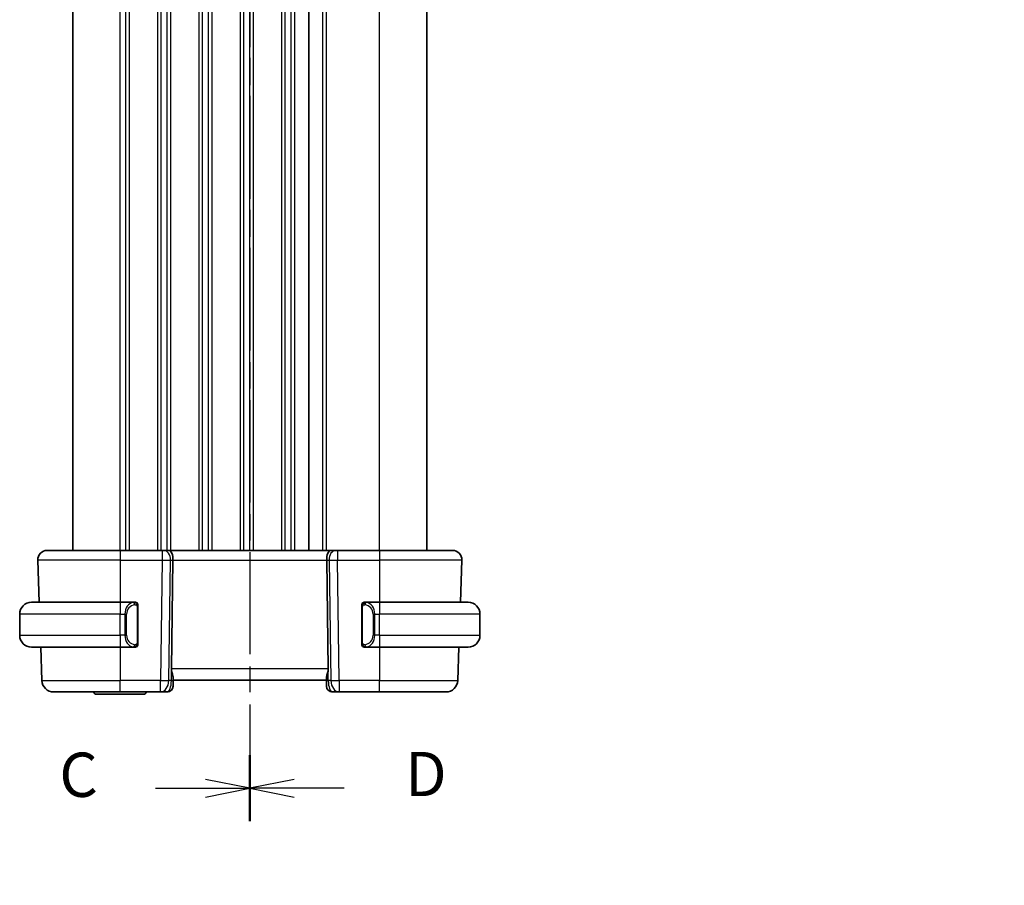
# Model space of a CAD drawing. Units: millimetres. Extents: x 22 to 2799, y 12 to 434.
# Drawn here: x 731 to 814, y 213 to 286 of the extents above; entities that cross this region are included whole.
import ezdxf

# ---------------------------------------------------------------- set-up
doc = ezdxf.new("R2010")
doc.units = ezdxf.units.MM
doc.header["$LTSCALE"] = 1.5
doc.linetypes.add('CHAIN', pattern=[0.3543, 0.2362, -0.0295, 0.0591, -0.0295])
doc.layers.get('Defpoints').update_dxf_attribs({"lineweight": 25})
for name, color, linetype, lineweight in [('Dimension (ISO)', 7, 'Continuous', 18), ('Section Line (ISO)', 7, 'CHAIN', 25), ('Visible (ISO)', 7, 'Continuous', 35), ('Visible Narrow (ISO)', 7, 'Continuous', 25)]:
    doc.layers.add(name, color=color, linetype=linetype, lineweight=lineweight)
doc.styles.add('Note Text (TK)', font='txt')
doc.dimstyles.new('Default - Method 1b (TK)', dxfattribs={"dimscale": 1.5, "dimtxt": 2.5, "dimasz": 2.5, "dimexe": 1, "dimexo": 1.5, "dimgap": 1, "dimtad": 1, "dimtoh": 1, "dimrnd": 1e-08, "dimdsep": 46, "dimtxsty": 'Note Text (TK)', "dimcen": 0.09, "dimdle": 5, "dimclrd": 100, "dimclre": 100, "dimclrt": 7, "dimadec": 1, "dimazin": 1, "dimtfac": 1, "dimtmove": 0, "dimatfit": 3, "dimfxl": 1, "dimtolj": 1, "dimlwd": -1, "dimlwe": -1, "dimarcsym": 0})

# ---------------------------------------------------------------- blocks, each defined once
blk = doc.blocks.new('2dTransSection2')
at = {"layer": 'Section Line (ISO)', "linetype": 'CHAIN', "ltscale": 16.131926}
blk.add_line((102.507, 246.461), (102.507, 145.582), dxfattribs=at)
at = {"layer": 'Section Line (ISO)', "linetype": 'Continuous', "lineweight": 50}
blk.add_line((102.507, 149.297), (102.507, 145.582), dxfattribs=at)
at = {"layer": 'Section Line (ISO)', "linetype": 'Continuous'}
for p, q in [((97.173, 147.439), (100.007, 147.439)), ((102.507, 147.439), (100.007, 147.939)), ((100.007, 147.439), (102.507, 147.439)), ((100.007, 146.939), (102.507, 147.439))]:
    blk.add_line(p, q, dxfattribs=at)
at = {"layer": 'Section Line (ISO)', "insert": (91.746, 146.167), "char_height": 2.5, "attachment_point": 7, "style": 'Note Text (TK)'}
blk.add_mtext('C', dxfattribs=at)
blk = doc.blocks.new('2dTransSection3')
at = {"layer": 'Section Line (ISO)', "linetype": 'CHAIN', "ltscale": 16.178703}
blk.add_line((102.507, 246.748), (102.507, 145.57), dxfattribs=at)
at = {"layer": 'Section Line (ISO)', "linetype": 'Continuous', "lineweight": 50}
blk.add_line((102.507, 149.302), (102.507, 145.57), dxfattribs=at)
at = {"layer": 'Section Line (ISO)', "linetype": 'Continuous'}
for p, q in [((105.007, 147.936), (102.507, 147.436)), ((105.007, 147.436), (102.507, 147.436)), ((102.507, 147.436), (105.007, 146.936)), ((107.844, 147.436), (105.007, 147.436))]:
    blk.add_line(p, q, dxfattribs=at)
at = {"layer": 'Section Line (ISO)', "insert": (111.279, 146.208), "char_height": 2.5, "attachment_point": 7, "style": 'Note Text (TK)'}
blk.add_mtext('D', dxfattribs=at)
blk = doc.blocks.new('*D27')
at = {"layer": 'Defpoints', "color": 0}
for p in [(832.139, 185.807), (834.389, 181.91)]:
    blk.add_point(p, dxfattribs=at)
at = {"layer": 'Dimension (ISO)', "color": 100}
for p, q in [((758.103, 197.957), (825.124, 197.957)), ((825.124, 197.957), (830.264, 189.055)), ((833.129, 183.859), (833.399, 183.859)), ((833.264, 183.724), (833.264, 183.994))]:
    blk.add_line(p, q, dxfattribs=at)
blk.add_solid([(830.805, 189.367), (829.722, 188.742), (832.139, 185.807)], dxfattribs=at)
at = {"layer": 'Dimension (ISO)', "color": 7, "insert": (758.103, 204.872), "char_height": 3.75, "attachment_point": 4, "style": 'Note Text (TK)'}
blk.add_mtext('\\A1; 4-M2.5 六角穴付ボルト\\P4-M2.5 Counteersunk hole', dxfattribs=at)

msp = doc.modelspace()

# ---------------------------------------------------------------- linework, layer by layer
at = {"layer": 'Visible (ISO)'}
for p, q in [((735.2605, 241.3129), (735.2605, 347.3129)), ((755.2607, 241.3129), (755.2607, 347.3129)), ((755.2607, 241.3129), (755.2607, 347.3129)), ((765.2607, 241.3129), (765.2607, 347.3129)), ((733.0891, 241.3129), (739.2607, 241.3129)), ((742.8347, 241.3129), (739.2607, 241.3129)), ((742.8347, 241.3129), (742.9761, 241.3129)), ((743.4175, 241.3129), (742.9761, 241.3129)), ((757.1038, 241.3129), (743.4175, 241.3129)), ((757.5453, 241.3129), (757.1038, 241.3129)), ((757.5453, 241.3129), (757.6866, 241.3129)), ((761.2607, 241.3129), (757.6866, 241.3129)), ((761.2607, 241.3129), (767.4322, 241.3129)), ((732.2896, 240.485), (732.4143, 236.9129)), ((743.6155, 231.278), (743.7487, 240.485)), ((756.9058, 231.278), (756.7726, 240.485)), ((768.2318, 240.485), (768.107, 236.9129)), ((731.7607, 236.9129), (739.2607, 236.9129)), ((740.4642, 236.9129), (739.2607, 236.9129)), ((739.9264, 236.3129), (739.9264, 236.3129)), ((740.7607, 233.4871), (740.7607, 236.5387)), ((759.7607, 236.5387), (759.7607, 233.4871)), ((761.2607, 236.9129), (760.0547, 236.9129)), ((760.7765, 236.3129), (760.7767, 236.3129)), ((761.2607, 236.9129), (768.7607, 236.9129)), ((730.7607, 234.1129), (730.7607, 235.9129)), ((769.7607, 234.1129), (769.7607, 235.9129)), ((739.2607, 233.1129), (731.7607, 233.1129)), ((732.547, 233.1129), (732.646, 230.278)), ((739.2607, 233.1129), (740.4666, 233.1129)), ((740.4404, 233.3332), (740.4404, 233.3332)), ((760.0571, 233.1129), (761.2607, 233.1129)), ((768.7607, 233.1129), (761.2607, 233.1129)), ((767.9743, 233.1129), (767.8753, 230.278)), ((743.7607, 230.2955), (743.7607, 230.5199)), ((743.7607, 230.3129), (756.7607, 230.3129)), ((743.7607, 230.2955), (743.7607, 229.8129)), ((756.7607, 230.5199), (756.7607, 230.2955)), ((756.7607, 229.8129), (756.7607, 230.2955)), ((739.2607, 229.3129), (733.6454, 229.3129)), ((741.2607, 229.1199), (737.2607, 229.1199)), ((739.2607, 229.3129), (742.6871, 229.3129)), ((742.6871, 229.3129), (743.2607, 229.3129)), ((757.2607, 229.3129), (757.8342, 229.3129)), ((757.8342, 229.3129), (761.2607, 229.3129)), ((766.8759, 229.3129), (761.2607, 229.3129))]:
    msp.add_line(p, q, dxfattribs=at)
for centre, radius, start, end in [((733.0891, 240.5129), 0.8, 90, 182), ((767.4322, 240.5129), 0.8, 358, 90), ((731.7607, 235.9129), 1, 90, 180), ((740.5607, 236.7129), 0.2, 45, 90), ((740.5607, 236.7129), 0.2, 0, 45), ((759.9607, 236.7129), 0.2, 135, 180), ((759.9607, 236.7129), 0.2, 90, 135), ((768.7607, 235.9129), 1, 0, 90), ((731.7607, 234.1129), 1, 180, 270), ((768.7607, 234.1129), 1, 270, 0), ((740.5607, 233.3129), 0.2, 270, 315), ((740.5607, 233.3129), 0.2, 315, 0), ((759.9607, 233.3129), 0.2, 180, 225), ((759.9607, 233.3129), 0.2, 225, 270), ((733.6454, 230.3129), 1, 182, 270), ((766.8759, 230.3129), 1, 270, 358), ((743.2607, 229.8129), 0.5, 270, 0), ((757.2607, 229.8129), 0.5, 180, 270), ((737.2607, 229.3699), 0.25, 193.174621, 270), ((741.2607, 229.3699), 0.25, 270, 346.825379)]:
    msp.add_arc(centre, radius, start, end, dxfattribs=at)
for centre, start_param, end_param in [((743.4175, 240.5129), 4.6774824, 6.2831853), ((757.1038, 240.5129), 0, 1.6057029)]:
    msp.add_ellipse(centre, major_axis=(0, 0.8), ratio=0.4142136, start_param=start_param, end_param=end_param, dxfattribs=at)
for points, knots in [([(740.4933, 236.9129), (740.4879, 236.9129), (740.4829, 236.9129), (740.4786, 236.9129), (740.4735, 236.9129), (740.4693, 236.9129), (740.4666, 236.9129)], [0.74172688, 0.74172688, 0.74172688, 0.74172688, 0.86054632, 0.86054632, 0.86054632, 1, 1, 1, 1]), ([(740.5607, 236.9129), (740.5602, 236.9129), (740.5596, 236.9129), (740.5564, 236.9129), (740.5544, 236.9129), (740.5517, 236.9129), (740.5484, 236.9129), (740.5455, 236.9129), (740.5422, 236.9129), (740.5382, 236.9129), (740.5344, 236.9129), (740.5301, 236.9129), (740.5252, 236.9129), (740.5204, 236.9129), (740.5151, 236.9129), (740.5098, 236.9129), (740.5041, 236.9129), (740.4985, 236.9129), (740.4933, 236.9129)], [0, 0, 0, 0, 0.19035453, 0.19035453, 0.19035453, 0.31386322, 0.31386322, 0.31386322, 0.42140608, 0.42140608, 0.42140608, 0.52396797, 0.52396797, 0.52396797, 0.62813475, 0.62813475, 0.62813475, 0.74172688, 0.74172688, 0.74172688, 0.74172688]), ([(740.7607, 236.6666), (740.7607, 236.6725), (740.7607, 236.6779), (740.7607, 236.6829), (740.7607, 236.6878), (740.7607, 236.6921), (740.7607, 236.6959), (740.7607, 236.6996), (740.7607, 236.7026), (740.7607, 236.705), (740.7607, 236.7074), (740.7607, 236.7091), (740.7607, 236.7103), (740.7607, 236.7106), (740.7607, 236.7108), (740.7607, 236.7111), (740.7607, 236.7118), (740.7607, 236.7123), (740.7607, 236.7126), (740.7607, 236.7129), (740.7607, 236.7129), (740.7607, 236.7129)], [0.5, 0.5, 0.5, 0.5, 0.58502424, 0.58502424, 0.58502424, 0.66947181, 0.66947181, 0.66947181, 0.75324782, 0.75324782, 0.75324782, 0.83626522, 0.83626522, 0.83626522, 0.85443497, 0.85443497, 0.85443497, 0.91835525, 0.91835525, 0.91835525, 1, 1, 1, 1]), ([(740.7607, 236.5387), (740.7607, 236.5444), (740.7607, 236.5503), (740.7607, 236.5564), (740.7607, 236.5623), (740.7607, 236.5685), (740.7607, 236.5749), (740.7607, 236.5812), (740.7607, 236.5877), (740.7607, 236.5943), (740.7607, 236.6008), (740.7607, 236.6074), (740.7607, 236.6139), (740.7607, 236.6204), (740.7607, 236.6268), (740.7607, 236.6329), (740.7607, 236.6391), (740.7607, 236.645), (740.7607, 236.6505), (740.7607, 236.6563), (740.7607, 236.6616), (740.7607, 236.6666)], [0, 0, 0, 0, 0.07187067, 0.07187067, 0.07187067, 0.14250295, 0.14250295, 0.14250295, 0.21256871, 0.21256871, 0.21256871, 0.28268769, 0.28268769, 0.28268769, 0.35348445, 0.35348445, 0.35348445, 0.42564648, 0.42564648, 0.42564648, 0.5, 0.5, 0.5, 0.5]), ([(759.7607, 236.7129), (759.7607, 236.7129), (759.7607, 236.7129), (759.7607, 236.7123), (759.7607, 236.7117), (759.7607, 236.7105), (759.7607, 236.7085), (759.7607, 236.7065), (759.7607, 236.7036), (759.7607, 236.6999), (759.7607, 236.6961), (759.7607, 236.6914), (759.7607, 236.686), (759.7607, 236.6804), (759.7607, 236.6739), (759.7607, 236.667)], [0, 0, 0, 0, 0.10026775, 0.10026775, 0.10026775, 0.19847065, 0.19847065, 0.19847065, 0.29651622, 0.29651622, 0.29651622, 0.39628078, 0.39628078, 0.39628078, 0.5, 0.5, 0.5, 0.5]), ([(759.7607, 236.667), (759.7607, 236.6551), (759.7607, 236.6412), (759.7607, 236.6265), (759.7607, 236.612), (759.7607, 236.5969), (759.7607, 236.5818), (759.7607, 236.58), (759.7607, 236.5782), (759.7607, 236.5764), (759.7607, 236.5634), (759.7607, 236.5506), (759.7607, 236.5387)], [0.5, 0.5, 0.5, 0.5, 0.6699894, 0.6699894, 0.6699894, 0.83656608, 0.83656608, 0.83656608, 0.85622576, 0.85622576, 0.85622576, 1, 1, 1, 1]), ([(760.028, 236.9129), (760.0218, 236.9129), (760.0151, 236.9129), (760.0083, 236.9129), (760.0021, 236.9129), (759.9959, 236.9129), (759.9905, 236.9129), (759.9851, 236.9129), (759.9805, 236.9129), (759.9767, 236.9129), (759.9724, 236.9129), (759.969, 236.9129), (759.9663, 236.9129), (759.9622, 236.9129), (759.9613, 236.9129), (759.9607, 236.9129)], [0.25827312, 0.25827312, 0.25827312, 0.25827312, 0.39314391, 0.39314391, 0.39314391, 0.51690147, 0.51690147, 0.51690147, 0.64201572, 0.64201572, 0.64201572, 0.78266988, 0.78266988, 0.78266988, 1, 1, 1, 1]), ([(760.0547, 236.9129), (760.0532, 236.9129), (760.0512, 236.9129), (760.0489, 236.9129), (760.0434, 236.9129), (760.0363, 236.9129), (760.028, 236.9129)], [0.00000016, 0.00000016, 0.00000016, 0.00000016, 0.07789573, 0.07789573, 0.07789573, 0.25827312, 0.25827312, 0.25827312, 0.25827312]), ([(740.4666, 233.1129), (740.4681, 233.1129), (740.4701, 233.1129), (740.4725, 233.1129), (740.4779, 233.1129), (740.4851, 233.1129), (740.4933, 233.1129)], [0.00000016, 0.00000016, 0.00000016, 0.00000016, 0.07789573, 0.07789573, 0.07789573, 0.25827312, 0.25827312, 0.25827312, 0.25827312]), ([(740.4933, 233.1129), (740.4995, 233.1129), (740.5063, 233.1129), (740.513, 233.1129), (740.5192, 233.1129), (740.5254, 233.1129), (740.5308, 233.1129), (740.5362, 233.1129), (740.5408, 233.1129), (740.5446, 233.1129), (740.5489, 233.1129), (740.5523, 233.1129), (740.555, 233.1129), (740.5592, 233.1129), (740.5601, 233.1129), (740.5607, 233.1129)], [0.25827312, 0.25827312, 0.25827312, 0.25827312, 0.39314391, 0.39314391, 0.39314391, 0.51690147, 0.51690147, 0.51690147, 0.64201572, 0.64201572, 0.64201572, 0.78266988, 0.78266988, 0.78266988, 1, 1, 1, 1]), ([(740.7607, 233.3589), (740.7607, 233.3707), (740.7607, 233.3846), (740.7607, 233.3994), (740.7607, 233.4138), (740.7607, 233.4289), (740.7607, 233.4441), (740.7607, 233.4458), (740.7607, 233.4476), (740.7607, 233.4494), (740.7607, 233.4624), (740.7607, 233.4752), (740.7607, 233.4871)], [0.5, 0.5, 0.5, 0.5, 0.6699894, 0.6699894, 0.6699894, 0.83656608, 0.83656608, 0.83656608, 0.85622576, 0.85622576, 0.85622576, 1, 1, 1, 1]), ([(740.7607, 233.3129), (740.7607, 233.3129), (740.7607, 233.3129), (740.7607, 233.3136), (740.7607, 233.3142), (740.7607, 233.3153), (740.7607, 233.3174), (740.7607, 233.3194), (740.7607, 233.3222), (740.7607, 233.326), (740.7607, 233.3297), (740.7607, 233.3344), (740.7607, 233.3398), (740.7607, 233.3455), (740.7607, 233.3519), (740.7607, 233.3589)], [0, 0, 0, 0, 0.10026775, 0.10026775, 0.10026775, 0.19847065, 0.19847065, 0.19847065, 0.29651622, 0.29651622, 0.29651622, 0.39628078, 0.39628078, 0.39628078, 0.5, 0.5, 0.5, 0.5]), ([(759.7607, 233.4871), (759.7607, 233.4814), (759.7607, 233.4755), (759.7607, 233.4695), (759.7607, 233.4635), (759.7607, 233.4573), (759.7607, 233.4509), (759.7607, 233.4446), (759.7607, 233.4381), (759.7607, 233.4315), (759.7607, 233.425), (759.7607, 233.4184), (759.7607, 233.4119), (759.7607, 233.4054), (759.7607, 233.399), (759.7607, 233.3929), (759.7607, 233.3867), (759.7607, 233.3808), (759.7607, 233.3753), (759.7607, 233.3696), (759.7607, 233.3642), (759.7607, 233.3592)], [0, 0, 0, 0, 0.07187067, 0.07187067, 0.07187067, 0.14250295, 0.14250295, 0.14250295, 0.21256871, 0.21256871, 0.21256871, 0.28268769, 0.28268769, 0.28268769, 0.35348445, 0.35348445, 0.35348445, 0.42564648, 0.42564648, 0.42564648, 0.5, 0.5, 0.5, 0.5]), ([(759.7607, 233.3592), (759.7607, 233.3534), (759.7607, 233.3479), (759.7607, 233.343), (759.7607, 233.3381), (759.7607, 233.3337), (759.7607, 233.33), (759.7607, 233.3263), (759.7607, 233.3232), (759.7607, 233.3208), (759.7607, 233.3184), (759.7607, 233.3167), (759.7607, 233.3155), (759.7607, 233.3152), (759.7607, 233.315), (759.7607, 233.3148), (759.7607, 233.314), (759.7607, 233.3135), (759.7607, 233.3133), (759.7607, 233.3129), (759.7607, 233.3129), (759.7607, 233.3129)], [0.5, 0.5, 0.5, 0.5, 0.58502424, 0.58502424, 0.58502424, 0.66947181, 0.66947181, 0.66947181, 0.75324782, 0.75324782, 0.75324782, 0.83626522, 0.83626522, 0.83626522, 0.85443497, 0.85443497, 0.85443497, 0.91835525, 0.91835525, 0.91835525, 1, 1, 1, 1]), ([(759.9607, 233.1129), (759.9611, 233.1129), (759.9617, 233.1129), (759.9649, 233.1129), (759.967, 233.1129), (759.9696, 233.1129), (759.9729, 233.1129), (759.9758, 233.1129), (759.9791, 233.1129), (759.9831, 233.1129), (759.9869, 233.1129), (759.9913, 233.1129), (759.9961, 233.1129), (760.001, 233.1129), (760.0063, 233.1129), (760.0115, 233.1129), (760.0172, 233.1129), (760.0228, 233.1129), (760.028, 233.1129)], [0, 0, 0, 0, 0.19035453, 0.19035453, 0.19035453, 0.31386322, 0.31386322, 0.31386322, 0.42140608, 0.42140608, 0.42140608, 0.52396797, 0.52396797, 0.52396797, 0.62813475, 0.62813475, 0.62813475, 0.74172688, 0.74172688, 0.74172688, 0.74172688]), ([(760.028, 233.1129), (760.0335, 233.1129), (760.0384, 233.1129), (760.0427, 233.1129), (760.0478, 233.1129), (760.0521, 233.1129), (760.0547, 233.1129)], [0.74172688, 0.74172688, 0.74172688, 0.74172688, 0.86054632, 0.86054632, 0.86054632, 1, 1, 1, 1]), ([(743.6155, 231.278), (743.6154, 231.2732), (743.6154, 231.2684), (743.6154, 231.2636), (743.6154, 231.1388), (743.6422, 231.0121), (743.7064, 230.7808), (743.7411, 230.6755), (743.7583, 230.5661), (743.7606, 230.5424), (743.7607, 230.5199)], [-0.001438744, -0.001438744, -0.001438744, -0.001438744, 0, 0, 0, 0.037488443, 0.037488443, 0.074976887, 0.074976887, 0.085276788, 0.085276788, 0.085276788, 0.085276788]), ([(756.7607, 230.5199), (756.7607, 230.5424), (756.7631, 230.5661), (756.7802, 230.6755), (756.815, 230.7808), (756.8791, 231.0121), (756.9059, 231.1388), (756.9059, 231.2684), (756.9059, 231.2732), (756.9058, 231.278)], [0.244274678, 0.244274678, 0.244274678, 0.244274678, 0.254574579, 0.254574579, 0.292063022, 0.292063022, 0.329551466, 0.329551466, 0.33099021, 0.33099021, 0.33099021, 0.33099021])]:
    msp.add_open_spline(points, degree=3, knots=knots, dxfattribs=at)
at = {"layer": 'Visible Narrow (ISO)'}
for p, q in [((739.2605, 241.3129), (739.2605, 347.3129)), ((739.7605, 241.3129), (739.7605, 347.3129)), ((740.0605, 241.3129), (740.0605, 347.3129)), ((742.4605, 241.3129), (742.4605, 347.3129)), ((742.7605, 241.3129), (742.7605, 347.3129)), ((743.2605, 241.3129), (743.2605, 347.3129)), ((743.5605, 241.3129), (743.5605, 347.3129)), ((745.9605, 241.3129), (745.9605, 347.3129)), ((746.2602, 241.3129), (746.2602, 347.3129)), ((746.7607, 241.3129), (746.7607, 347.3129)), ((747.0607, 241.3129), (747.0607, 347.3129)), ((749.4607, 241.3129), (749.4607, 347.3129)), ((749.7607, 241.3129), (749.7607, 347.3129)), ((750.2607, 241.3129), (750.2607, 347.3129)), ((750.5607, 241.3129), (750.5607, 347.3129)), ((752.9607, 241.3129), (752.9607, 347.3129)), ((753.2607, 241.3129), (753.2607, 347.3129)), ((753.7607, 241.3129), (753.7607, 347.3129)), ((754.0607, 241.3129), (754.0607, 347.3129)), ((756.4607, 241.3129), (756.4607, 347.3129)), ((756.7607, 241.3129), (756.7607, 347.3129)), ((761.2607, 241.3129), (761.2607, 347.3129)), ((739.2607, 241.3129), (739.2607, 240.485)), ((742.8347, 241.3129), (742.8347, 240.485)), ((743.2605, 241.2025), (743.2605, 241.2045)), ((757.6866, 241.3129), (757.6866, 240.485)), ((761.2607, 241.3129), (761.2607, 240.485)), ((739.2607, 240.485), (732.2896, 240.485)), ((739.2607, 240.485), (742.8347, 240.485)), ((739.2607, 240.485), (739.2607, 236.9129)), ((742.8347, 240.485), (742.6871, 230.278)), ((743.2605, 240.4827), (743.2605, 240.4828)), ((743.3938, 230.278), (743.5414, 240.485)), ((743.5414, 240.485), (743.7487, 240.485)), ((743.7487, 240.485), (756.7726, 240.485)), ((756.7726, 240.485), (756.9799, 240.485)), ((756.9799, 240.485), (757.1276, 230.278)), ((757.6866, 240.485), (761.2607, 240.485)), ((757.8342, 230.278), (757.6866, 240.485)), ((768.2318, 240.485), (761.2607, 240.485)), ((761.2607, 240.485), (761.2607, 236.9129)), ((739.2607, 236.9129), (739.2607, 235.9129)), ((740.0605, 236.7649), (740.0605, 236.766)), ((740.7021, 236.5387), (740.7454, 236.5387)), ((740.7021, 236.5387), (740.7021, 233.4871)), ((740.7454, 236.5387), (740.7607, 236.5387)), ((759.7607, 236.5387), (759.7759, 236.5387)), ((759.7759, 236.5387), (759.8193, 236.5387)), ((759.8193, 233.4871), (759.8193, 236.5387)), ((761.2607, 236.9129), (761.2607, 235.9129)), ((739.2607, 235.9129), (730.7607, 235.9129)), ((739.2607, 235.9129), (739.6778, 235.9129)), ((739.2607, 234.1129), (739.2607, 235.9129)), ((739.6778, 235.9129), (739.8193, 235.9129)), ((739.6778, 235.9129), (739.6778, 234.1129)), ((739.8193, 234.1129), (739.8193, 235.9129)), ((760.8435, 235.9129), (760.7021, 235.9129)), ((760.7021, 235.9129), (760.7021, 234.1129)), ((760.8435, 234.1129), (760.8435, 235.9129)), ((760.8435, 235.9129), (761.2607, 235.9129)), ((761.2607, 234.1129), (761.2607, 235.9129)), ((769.7607, 235.9129), (761.2607, 235.9129)), ((730.7607, 234.1129), (739.2607, 234.1129)), ((739.2607, 234.1129), (739.2607, 233.1129)), ((739.6778, 234.1129), (739.2607, 234.1129)), ((739.6778, 234.1129), (739.8193, 234.1129)), ((760.8435, 234.1129), (760.7021, 234.1129)), ((761.2607, 234.1129), (760.8435, 234.1129)), ((761.2607, 234.1129), (761.2607, 233.1129)), ((761.2607, 234.1129), (769.7607, 234.1129)), ((739.2607, 233.1129), (739.2607, 230.278)), ((740.7454, 233.4871), (740.7021, 233.4871)), ((740.7607, 233.4871), (740.7454, 233.4871)), ((759.7759, 233.4871), (759.7607, 233.4871)), ((759.8193, 233.4871), (759.7759, 233.4871)), ((761.2607, 233.1129), (761.2607, 230.278)), ((743.614, 230.278), (743.614, 231.2779)), ((756.9058, 231.278), (743.6155, 231.278)), ((756.9073, 230.278), (756.9073, 231.2779)), ((732.646, 230.278), (739.2607, 230.278)), ((742.6871, 230.278), (739.2607, 230.278)), ((739.2607, 229.3129), (739.2607, 230.278)), ((742.6871, 229.3129), (742.6871, 230.278)), ((743.614, 230.278), (743.3938, 230.278)), ((757.1276, 230.278), (756.9073, 230.278)), ((757.8342, 230.278), (757.8342, 229.3129)), ((761.2607, 230.278), (757.8342, 230.278)), ((761.2607, 229.3129), (761.2607, 230.278)), ((761.2607, 230.278), (767.8753, 230.278))]:
    msp.add_line(p, q, dxfattribs=at)
for centre, start, end in [((740.6193, 235.9129), 97.635382, 180), ((759.9021, 235.9129), 0, 82.364618), ((740.6193, 234.1129), 180, 262.364618), ((759.9021, 234.1129), 277.635382, 0)]:
    msp.add_arc(centre, 0.8, start, end, dxfattribs=at)
for centre, major_axis, ratio, start_param, end_param in [((742.9761, 240.5129), (0, 0.8), 0.7071068, 4.6774824, 6.2831853), ((757.5453, 240.5129), (0, 0.8), 0.7071068, 0, 1.6057029), ((742.8346, 240.5129), (0.9999, -0.0116), 0.0279164, 4.7128129, 5.4977064), ((757.6867, 240.5129), (0.9999, 0.0116), 0.0279164, 3.9270715, 4.711965), ((740.4778, 235.9129), (0, -1), 0.8, 3.2748552, 4.712389), ((740.3715, 236.7058), (-0.0266, 0.1982), 0.7039511, 5.3566507, 6.0950034), ((740.3715, 236.7058), (-0.0266, 0.1982), 0.7039511, 4.618298, 5.3566507), ((760.1498, 236.7058), (-0.0266, -0.1982), 0.7039511, 4.0681273, 4.8064799), ((760.1498, 236.7058), (0.0266, 0.1982), 0.7039511, 0.1881819, 0.9265346), ((760.0435, 235.9129), (0, 1), 0.8, 4.712389, 6.1499228), ((740.4778, 234.1129), (0, -1), 0.8, 4.712389, 6.1499228), ((760.0435, 234.1129), (0, 1), 0.8, 3.2748552, 4.712389), ((740.3715, 233.32), (-0.0266, -0.1982), 0.7039511, 0.1881819, 0.9265346), ((740.3715, 233.32), (0.0266, 0.1982), 0.7039511, 4.0681273, 4.80648), ((760.1498, 233.32), (0.0266, -0.1982), 0.7039511, 4.618298, 5.3566507), ((760.1498, 233.32), (0.0266, -0.1982), 0.7039511, 5.3566507, 6.0950034), ((742.6871, 230.3129), (-0.9999, 0.0145), 0.0348959, 1.5713011, 2.3561946), ((742.6871, 230.3129), (0, -1), 0.7071068, 0, 1.5358897), ((743.2607, 230.3129), (0, -1), 0.3535534, 0, 1.5358897), ((743.2607, 230.2955), (0.5, 0), 0.0493253, 5.4971781, 6.2831852), ((757.2607, 230.2955), (-0.5, 0), 0.0493253, 0, 0.7860072), ((757.2607, 230.3129), (0, 1), 0.3535534, 1.6057029, 3.1415927), ((757.8342, 230.3129), (-0.9999, -0.0145), 0.0348959, 0.785398, 1.5702916), ((757.8342, 230.3129), (0, -1), 0.7071068, 4.7472956, 6.2831853)]:
    msp.add_ellipse(centre, major_axis=major_axis, ratio=ratio, start_param=start_param, end_param=end_param, dxfattribs=at)
for points, knots in [([(740.4666, 236.9129), (740.4658, 236.9129), (740.4645, 236.9129), (740.4626, 236.9129), (740.4587, 236.9129), (740.4525, 236.9127), (740.4452, 236.9124), (740.4397, 236.9121), (740.4337, 236.9117), (740.4274, 236.9112), (740.4215, 236.9107), (740.4153, 236.9101), (740.4092, 236.9094), (740.4025, 236.9087), (740.3961, 236.9079), (740.3905, 236.907), (740.3813, 236.9057), (740.3741, 236.9045), (740.3715, 236.904)], [0.00000014, 0.00000014, 0.00000014, 0.00000014, 0.09424462, 0.09424462, 0.09424462, 0.29608497, 0.29608497, 0.29608497, 0.44613462, 0.44613462, 0.44613462, 0.58843853, 0.58843853, 0.58843853, 0.74422937, 0.74422937, 0.74422937, 1, 1, 1, 1]), ([(740.513, 236.7058), (740.5186, 236.7066), (740.5243, 236.7073), (740.5302, 236.7078), (740.5362, 236.7084), (740.5424, 236.7087), (740.549, 236.7086), (740.5555, 236.7085), (740.5624, 236.7081), (740.5694, 236.7073), (740.5764, 236.7065), (740.5835, 236.7053), (740.5905, 236.7037), (740.5976, 236.702), (740.6046, 236.7), (740.6113, 236.6975), (740.618, 236.695), (740.6245, 236.6921), (740.6307, 236.6887), (740.6369, 236.6852), (740.6429, 236.6814), (740.6485, 236.677)], [0, 0, 0, 0, 0.071275, 0.071275, 0.071275, 0.14246065, 0.14246065, 0.14246065, 0.21364074, 0.21364074, 0.21364074, 0.28489899, 0.28489899, 0.28489899, 0.35632005, 0.35632005, 0.35632005, 0.42799051, 0.42799051, 0.42799051, 0.5, 0.5, 0.5, 0.5]), ([(740.6485, 236.677), (740.6541, 236.6727), (740.6595, 236.6678), (740.6646, 236.6625), (740.6695, 236.6573), (740.6741, 236.6516), (740.6782, 236.6455), (740.6823, 236.6395), (740.6859, 236.6332), (740.6889, 236.6266), (740.6918, 236.62), (740.6942, 236.6132), (740.6961, 236.6064), (740.6978, 236.6001), (740.699, 236.5938), (740.6999, 236.5872), (740.7009, 236.5794), (740.7016, 236.5707), (740.7018, 236.5622), (740.7021, 236.5544), (740.7021, 236.5467), (740.7021, 236.5387)], [0.5, 0.5, 0.5, 0.5, 0.57172447, 0.57172447, 0.57172447, 0.6426242, 0.6426242, 0.6426242, 0.71336021, 0.71336021, 0.71336021, 0.78457822, 0.78457822, 0.78457822, 0.85049403, 0.85049403, 0.85049403, 0.92879556, 0.92879556, 0.92879556, 1, 1, 1, 1]), ([(759.8193, 236.5387), (759.8193, 236.5568), (759.8194, 236.5754), (759.8222, 236.5927), (759.8251, 236.6098), (759.8307, 236.6256), (759.839, 236.6397), (759.8479, 236.6546), (759.8598, 236.6674), (759.8723, 236.677)], [0, 0, 0, 0, 0.16464555, 0.16464555, 0.16464555, 0.3268563, 0.3268563, 0.3268563, 0.5, 0.5, 0.5, 0.5]), ([(759.8723, 236.677), (759.8803, 236.683), (759.889, 236.6883), (759.8983, 236.6927), (759.9074, 236.6969), (759.9171, 236.7004), (759.9272, 236.7031), (759.9368, 236.7055), (759.9464, 236.7071), (759.9557, 236.7079), (759.9652, 236.7088), (759.9745, 236.7088), (759.9833, 236.7083), (759.9921, 236.7079), (760.0005, 236.7069), (760.0084, 236.7058)], [0.5, 0.5, 0.5, 0.5, 0.60524772, 0.60524772, 0.60524772, 0.707891, 0.707891, 0.707891, 0.80414857, 0.80414857, 0.80414857, 0.90207429, 0.90207429, 0.90207429, 1, 1, 1, 1]), ([(760.1498, 236.904), (760.1465, 236.9046), (760.1361, 236.9064), (760.1233, 236.9081), (760.1152, 236.9091), (760.1062, 236.9101), (760.0975, 236.9109), (760.0884, 236.9117), (760.0798, 236.9123), (760.0726, 236.9125), (760.0636, 236.9129), (760.057, 236.9129), (760.0547, 236.9129)], [0, 0, 0, 0, 0.3215828, 0.3215828, 0.3215828, 0.5255123, 0.5255123, 0.5255123, 0.7373622, 0.7373622, 0.7373622, 1, 1, 1, 1]), ([(740.3715, 233.1218), (740.3748, 233.1212), (740.3853, 233.1194), (740.398, 233.1178), (740.4061, 233.1167), (740.4152, 233.1157), (740.4239, 233.1149), (740.4329, 233.1141), (740.4415, 233.1136), (740.4487, 233.1133), (740.4577, 233.1129), (740.4643, 233.113), (740.4666, 233.1129)], [0, 0, 0, 0, 0.3215828, 0.3215828, 0.3215828, 0.5255123, 0.5255123, 0.5255123, 0.7373622, 0.7373622, 0.7373622, 1, 1, 1, 1]), ([(740.649, 233.3488), (740.641, 233.3428), (740.6324, 233.3376), (740.6231, 233.3332), (740.614, 233.3289), (740.6043, 233.3254), (740.5941, 233.3228), (740.5846, 233.3203), (740.575, 233.3187), (740.5656, 233.3179), (740.5561, 233.317), (740.5469, 233.317), (740.5381, 233.3175), (740.5293, 233.318), (740.5209, 233.3189), (740.513, 233.32)], [0.5, 0.5, 0.5, 0.5, 0.60524772, 0.60524772, 0.60524772, 0.707891, 0.707891, 0.707891, 0.80414857, 0.80414857, 0.80414857, 0.90207429, 0.90207429, 0.90207429, 1, 1, 1, 1]), ([(740.7021, 233.4871), (740.7021, 233.4691), (740.702, 233.4505), (740.6991, 233.4331), (740.6963, 233.416), (740.6907, 233.4002), (740.6824, 233.3862), (740.6735, 233.3712), (740.6616, 233.3584), (740.649, 233.3488)], [0, 0, 0, 0, 0.16464555, 0.16464555, 0.16464555, 0.3268563, 0.3268563, 0.3268563, 0.5, 0.5, 0.5, 0.5]), ([(759.8728, 233.3488), (759.8672, 233.3532), (759.8618, 233.358), (759.8568, 233.3633), (759.8518, 233.3686), (759.8472, 233.3743), (759.8431, 233.3803), (759.839, 233.3863), (759.8355, 233.3926), (759.8325, 233.3992), (759.8295, 233.4058), (759.8271, 233.4126), (759.8253, 233.4194), (759.8236, 233.4257), (759.8224, 233.432), (759.8215, 233.4386), (759.8204, 233.4464), (759.8198, 233.4551), (759.8195, 233.4637), (759.8192, 233.4715), (759.8193, 233.4792), (759.8193, 233.4871)], [0.5, 0.5, 0.5, 0.5, 0.57172447, 0.57172447, 0.57172447, 0.6426242, 0.6426242, 0.6426242, 0.71336021, 0.71336021, 0.71336021, 0.78457822, 0.78457822, 0.78457822, 0.85049403, 0.85049403, 0.85049403, 0.92879556, 0.92879556, 0.92879556, 1, 1, 1, 1]), ([(760.0084, 233.32), (760.0028, 233.3193), (759.9971, 233.3185), (759.9911, 233.318), (759.9852, 233.3175), (759.9789, 233.3172), (759.9724, 233.3172), (759.9658, 233.3173), (759.959, 233.3177), (759.952, 233.3185), (759.945, 233.3193), (759.9379, 233.3205), (759.9308, 233.3221), (759.9238, 233.3238), (759.9168, 233.3258), (759.9101, 233.3283), (759.9033, 233.3308), (759.8968, 233.3338), (759.8906, 233.3372), (759.8844, 233.3406), (759.8785, 233.3445), (759.8728, 233.3488)], [0, 0, 0, 0, 0.071275, 0.071275, 0.071275, 0.14246065, 0.14246065, 0.14246065, 0.21364074, 0.21364074, 0.21364074, 0.28489899, 0.28489899, 0.28489899, 0.35632005, 0.35632005, 0.35632005, 0.42799051, 0.42799051, 0.42799051, 0.5, 0.5, 0.5, 0.5]), ([(760.0547, 233.1129), (760.0555, 233.1129), (760.0569, 233.1129), (760.0587, 233.1129), (760.0626, 233.113), (760.0688, 233.1131), (760.0762, 233.1134), (760.0816, 233.1137), (760.0876, 233.1141), (760.0939, 233.1146), (760.0999, 233.1151), (760.1061, 233.1157), (760.1122, 233.1164), (760.1188, 233.1171), (760.1252, 233.118), (760.1308, 233.1188), (760.1401, 233.1201), (760.1472, 233.1213), (760.1498, 233.1218)], [0.00000014, 0.00000014, 0.00000014, 0.00000014, 0.09424462, 0.09424462, 0.09424462, 0.29608497, 0.29608497, 0.29608497, 0.44613462, 0.44613462, 0.44613462, 0.58843853, 0.58843853, 0.58843853, 0.74422937, 0.74422937, 0.74422937, 1, 1, 1, 1])]:
    msp.add_open_spline(points, degree=3, knots=knots, dxfattribs=at)
for points in [[(740.6862, 236.8151), (740.6803, 236.8189), (740.6677, 236.826), (740.6458, 236.8352), (740.6187, 236.8422), (740.5856, 236.8473), (740.5458, 236.8494), (740.5042, 236.8466), (740.48, 236.8422), (740.4671, 236.8398)], [(740.6862, 236.8151), (740.6736, 236.8327), (740.6456, 236.8622), (740.5739, 236.9007), (740.518, 236.9129), (740.4933, 236.9129)], [(740.6862, 236.8151), (740.685, 236.8064), (740.6823, 236.7872), (740.6713, 236.7368), (740.6575, 236.6958), (740.6485, 236.677)], [(740.6862, 236.8151), (740.6869, 236.8194), (740.688, 236.8273), (740.6898, 236.8373), (740.6922, 236.8457), (740.6952, 236.8519), (740.6993, 236.8547), (740.701, 236.8545), (740.7021, 236.8543)], [(740.6862, 236.8151), (740.6916, 236.8075), (740.7017, 236.7913), (740.7149, 236.7628), (740.7265, 236.7281), (740.7362, 236.6856), (740.7429, 236.6351), (740.7457, 236.584), (740.7454, 236.5544), (740.7454, 236.5387)], [(740.6862, 236.8151), (740.7001, 236.806), (740.7236, 236.7854), (740.7529, 236.7305), (740.7607, 236.6861), (740.7607, 236.6666)], [(759.8349, 236.8152), (759.8211, 236.8062), (759.7977, 236.7856), (759.7685, 236.7309), (759.7607, 236.6865), (759.7607, 236.667)], [(759.8349, 236.8152), (759.8223, 236.7975), (759.8012, 236.7583), (759.7772, 236.655), (759.7759, 236.5753), (759.7759, 236.5387)], [(759.8349, 236.8152), (759.8342, 236.8204), (759.8329, 236.8297), (759.8306, 236.841), (759.8275, 236.8498), (759.823, 236.8548), (759.8208, 236.8545), (759.8193, 236.8543)], [(759.8349, 236.8152), (759.8476, 236.8329), (759.8758, 236.8623), (759.9474, 236.9007), (760.0033, 236.9129), (760.028, 236.9129)], [(759.8349, 236.8152), (759.8433, 236.8206), (759.8613, 236.8302), (759.8959, 236.8415), (759.942, 236.8487), (760.0011, 236.8491), (760.0362, 236.8431), (760.0542, 236.8398)], [(759.8349, 236.8152), (759.8362, 236.8065), (759.8388, 236.7872), (759.8496, 236.7368), (759.8634, 236.6958), (759.8723, 236.677)], [(740.6864, 233.2106), (740.6781, 233.2052), (740.6601, 233.1956), (740.6254, 233.1844), (740.5793, 233.1771), (740.5202, 233.1767), (740.4852, 233.1827), (740.4671, 233.186)], [(740.6864, 233.2106), (740.6737, 233.1929), (740.6455, 233.1635), (740.5739, 233.1252), (740.518, 233.1129), (740.4933, 233.1129)], [(740.6864, 233.2106), (740.6852, 233.2193), (740.6825, 233.2387), (740.6717, 233.289), (740.6579, 233.3301), (740.649, 233.3488)], [(740.6864, 233.2106), (740.699, 233.2283), (740.7201, 233.2676), (740.7442, 233.3708), (740.7454, 233.4506), (740.7454, 233.4871)], [(740.6864, 233.2106), (740.7003, 233.2197), (740.7237, 233.2402), (740.7529, 233.2949), (740.7607, 233.3393), (740.7607, 233.3589)], [(740.6864, 233.2106), (740.6871, 233.2054), (740.6884, 233.1961), (740.6908, 233.1849), (740.6938, 233.176), (740.6983, 233.171), (740.7006, 233.1713), (740.7021, 233.1715)], [(759.8351, 233.2108), (759.8213, 233.2198), (759.7977, 233.2404), (759.7685, 233.2953), (759.7607, 233.3397), (759.7607, 233.3592)], [(759.8351, 233.2108), (759.8297, 233.2183), (759.8197, 233.2345), (759.8064, 233.2631), (759.7948, 233.2977), (759.7852, 233.3403), (759.7784, 233.3907), (759.7756, 233.4418), (759.7759, 233.4715), (759.7759, 233.4871)], [(759.8351, 233.2108), (759.8345, 233.2064), (759.8334, 233.1986), (759.8315, 233.1885), (759.8292, 233.1802), (759.8262, 233.1739), (759.822, 233.1711), (759.8204, 233.1713), (759.8193, 233.1715)], [(759.8351, 233.2108), (759.8363, 233.2194), (759.839, 233.2386), (759.8501, 233.289), (759.8639, 233.3301), (759.8728, 233.3488)], [(759.8351, 233.2108), (759.841, 233.2069), (759.8536, 233.1998), (759.8755, 233.1906), (759.9026, 233.1836), (759.9358, 233.1786), (759.9756, 233.1765), (760.0171, 233.1792), (760.0413, 233.1837), (760.0542, 233.186)], [(759.8351, 233.2108), (759.8477, 233.1931), (759.8757, 233.1636), (759.9475, 233.1252), (760.0033, 233.1129), (760.028, 233.1129)]]:
    msp.add_open_spline(points, degree=3, dxfattribs=at)

# ---------------------------------------------------------------- block references
at = {"layer": 'Section Line (ISO)', "xscale": 1.5, "yscale": 1.5, "zscale": 1.5}
for name in ['2dTransSection2', '2dTransSection3']:
    msp.add_blockref(name, (596.5, 0), dxfattribs=at)

# ---------------------------------------------------------------- dimensions: what is measured, and where the dimension line sits
at = {"layer": 'Dimension (ISO)', "color": 100}
dim = msp.add_diameter_dim_2p(p1=(834.3887, 181.9103), p2=(832.1387, 185.8074), text=' 4-M2.5 六角穴付ボルト\\P4-M2.5 Counteersunk hole', dimstyle='Default - Method 1b (TK)', override={"dimtih": 1, "dimdec": 2, "dimlfac": 1, "dimtp": 0, "dimtm": 0, "dimtdec": 2, "dimtofl": 0}, dxfattribs=at)
dim.commit()
dim.dimension.update_dxf_attribs({"geometry": '*D27', "text_midpoint": (788.0605, 197.957), "dimtype": 163})

doc.saveas('drawing.dxf')
